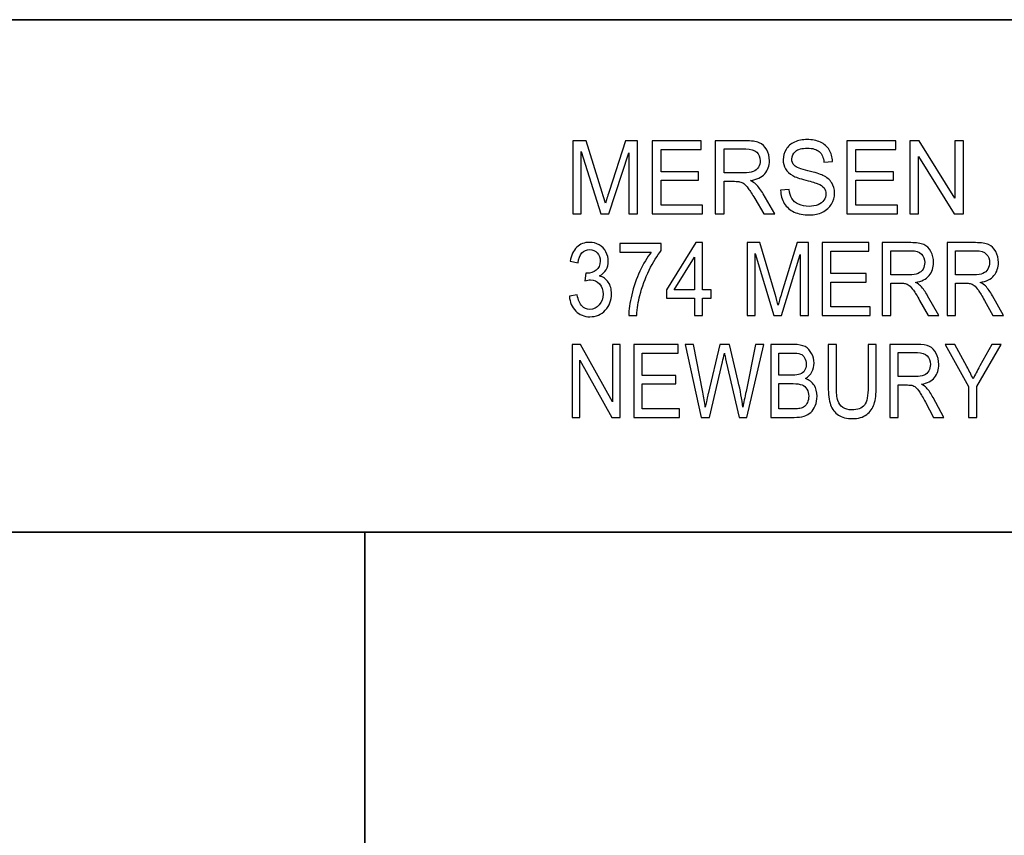
# Model space of a CAD drawing. Units: inches. Extents: x -5.2 to 5.1, y -4.2 to 4.
# Drawn here: x -3.7 to -2.8, y -3.5 to -2.8 of the extents above; entities that cross this region are included whole.
import ezdxf

# ---------------------------------------------------------------- set-up
doc = ezdxf.new("R2010")
doc.units = ezdxf.units.IN
doc.header["$MEASUREMENT"] = 0
doc.layers.add('Layer 1', color=7, linetype='Continuous')

msp = doc.modelspace()

# ---------------------------------------------------------------- linework, layer by layer
at = {"layer": 'Layer 1', "lineweight": 35}
for points in [[(5.07917, -2.79722), (5.07917, -2.79722), (-5.12083, -2.79722), (-5.12083, -2.79722)], [(-1.62083, -3.21667), (-1.62083, -3.21667), (-5.12083, -3.21667), (-5.12083, -3.21667)], [(-3.37083, -3.87083), (-3.37083, -3.87083), (-3.37083, -3.21667), (-3.37083, -3.21667)]]:
    msp.add_open_spline(points, degree=3, dxfattribs=at)
at = {"layer": 'Layer 1'}
for points, knots in [([(-3.20062, -2.956), (-3.20062, -2.956), (-3.20062, -2.89633), (-3.20062, -2.89633), (-3.20062, -2.89633), (-3.20062, -2.89633), (-3.1896, -2.89633), (-3.1896, -2.89633), (-3.1896, -2.89633), (-3.1896, -2.89633), (-3.17646, -2.93857), (-3.17646, -2.93857), (-3.17646, -2.93857), (-3.17525, -2.9425), (-3.17437, -2.94544), (-3.17381, -2.9474), (-3.17381, -2.9474), (-3.17318, -2.94524), (-3.17219, -2.94204), (-3.17084, -2.93783), (-3.17084, -2.93783), (-3.17084, -2.93783), (-3.15747, -2.89633), (-3.15747, -2.89633), (-3.15747, -2.89633), (-3.15747, -2.89633), (-3.14763, -2.89633), (-3.14763, -2.89633), (-3.14763, -2.89633), (-3.14763, -2.89633), (-3.14763, -2.956), (-3.14763, -2.956), (-3.14763, -2.956), (-3.14763, -2.956), (-3.15469, -2.956), (-3.15469, -2.956), (-3.15469, -2.956), (-3.15469, -2.956), (-3.15469, -2.90608), (-3.15469, -2.90608), (-3.15469, -2.90608), (-3.15469, -2.90608), (-3.17091, -2.956), (-3.17091, -2.956), (-3.17091, -2.956), (-3.17091, -2.956), (-3.17753, -2.956), (-3.17753, -2.956), (-3.17753, -2.956), (-3.17753, -2.956), (-3.19356, -2.90517), (-3.19356, -2.90517), (-3.19356, -2.90517), (-3.19356, -2.90517), (-3.19356, -2.956), (-3.19356, -2.956), (-3.19356, -2.956), (-3.19356, -2.956), (-3.20062, -2.956), (-3.20062, -2.956)], [0, 0, 0, 0, 0.0625, 0.0625, 0.0625, 0.0625, 0.125, 0.125, 0.125, 0.125, 0.1875, 0.1875, 0.1875, 0.1875, 0.25, 0.25, 0.25, 0.25, 0.3125, 0.3125, 0.3125, 0.3125, 0.375, 0.375, 0.375, 0.375, 0.4375, 0.4375, 0.4375, 0.4375, 0.5, 0.5, 0.5, 0.5, 0.5625, 0.5625, 0.5625, 0.5625, 0.625, 0.625, 0.625, 0.625, 0.6875, 0.6875, 0.6875, 0.6875, 0.75, 0.75, 0.75, 0.75, 0.8125, 0.8125, 0.8125, 0.8125, 0.875, 0.875, 0.875, 0.875, 1, 1, 1, 1]), ([(-3.13568, -2.956), (-3.13568, -2.956), (-3.13568, -2.89633), (-3.13568, -2.89633), (-3.13568, -2.89633), (-3.13568, -2.89633), (-3.09557, -2.89633), (-3.09557, -2.89633), (-3.09557, -2.89633), (-3.09557, -2.89633), (-3.09557, -2.90333), (-3.09557, -2.90333), (-3.09557, -2.90333), (-3.09557, -2.90333), (-3.12831, -2.90333), (-3.12831, -2.90333), (-3.12831, -2.90333), (-3.12831, -2.90333), (-3.12831, -2.92167), (-3.12831, -2.92167), (-3.12831, -2.92167), (-3.12831, -2.92167), (-3.09767, -2.92167), (-3.09767, -2.92167), (-3.09767, -2.92167), (-3.09767, -2.92167), (-3.09767, -2.92867), (-3.09767, -2.92867), (-3.09767, -2.92867), (-3.09767, -2.92867), (-3.12831, -2.92867), (-3.12831, -2.92867), (-3.12831, -2.92867), (-3.12831, -2.92867), (-3.12831, -2.949), (-3.12831, -2.949), (-3.12831, -2.949), (-3.12831, -2.949), (-3.09425, -2.949), (-3.09425, -2.949), (-3.09425, -2.949), (-3.09425, -2.949), (-3.09425, -2.956), (-3.09425, -2.956), (-3.09425, -2.956), (-3.09425, -2.956), (-3.13568, -2.956), (-3.13568, -2.956)], [0, 0, 0, 0, 0.076923, 0.076923, 0.076923, 0.076923, 0.153846, 0.153846, 0.153846, 0.153846, 0.230769, 0.230769, 0.230769, 0.230769, 0.307692, 0.307692, 0.307692, 0.307692, 0.384615, 0.384615, 0.384615, 0.384615, 0.461538, 0.461538, 0.461538, 0.461538, 0.538462, 0.538462, 0.538462, 0.538462, 0.615385, 0.615385, 0.615385, 0.615385, 0.692308, 0.692308, 0.692308, 0.692308, 0.769231, 0.769231, 0.769231, 0.769231, 0.846154, 0.846154, 0.846154, 0.846154, 1, 1, 1, 1]), ([(-3.08393, -2.956), (-3.08393, -2.956), (-3.08393, -2.89633), (-3.08393, -2.89633), (-3.08393, -2.89633), (-3.08393, -2.89633), (-3.05931, -2.89633), (-3.05931, -2.89633), (-3.05931, -2.89633), (-3.05436, -2.89633), (-3.05059, -2.89687), (-3.04802, -2.89794), (-3.04802, -2.89794), (-3.04545, -2.89901), (-3.04339, -2.9009), (-3.04185, -2.90361), (-3.04185, -2.90361), (-3.04031, -2.90632), (-3.03955, -2.90932), (-3.03955, -2.9126), (-3.03955, -2.9126), (-3.03955, -2.91683), (-3.04083, -2.9204), (-3.04338, -2.9233), (-3.04338, -2.9233), (-3.04593, -2.92621), (-3.04986, -2.92804), (-3.05519, -2.92883), (-3.05519, -2.92883), (-3.05324, -2.92983), (-3.05176, -2.93083), (-3.05075, -2.93181), (-3.05075, -2.93181), (-3.04861, -2.93392), (-3.04657, -2.93657), (-3.04467, -2.93975), (-3.04467, -2.93975), (-3.04467, -2.93975), (-3.03507, -2.956), (-3.03507, -2.956), (-3.03507, -2.956), (-3.03507, -2.956), (-3.04425, -2.956), (-3.04425, -2.956), (-3.04425, -2.956), (-3.04425, -2.956), (-3.05159, -2.94358), (-3.05159, -2.94358), (-3.05159, -2.94358), (-3.05372, -2.93998), (-3.0555, -2.93725), (-3.05688, -2.93535), (-3.05688, -2.93535), (-3.05828, -2.93344), (-3.05952, -2.93213), (-3.06062, -2.93136), (-3.06062, -2.93136), (-3.0617, -2.93061), (-3.06283, -2.93008), (-3.06397, -2.92978), (-3.06397, -2.92978), (-3.0648, -2.9296), (-3.06615, -2.9295), (-3.06806, -2.9295), (-3.06806, -2.9295), (-3.06806, -2.9295), (-3.07656, -2.9295), (-3.07656, -2.9295), (-3.07656, -2.9295), (-3.07656, -2.9295), (-3.07656, -2.956), (-3.07656, -2.956), (-3.07656, -2.956), (-3.07656, -2.956), (-3.08393, -2.956), (-3.08393, -2.956)], [0, 0, 0, 0, 0.05, 0.05, 0.05, 0.05, 0.1, 0.1, 0.1, 0.1, 0.15, 0.15, 0.15, 0.15, 0.2, 0.2, 0.2, 0.2, 0.25, 0.25, 0.25, 0.25, 0.3, 0.3, 0.3, 0.3, 0.35, 0.35, 0.35, 0.35, 0.4, 0.4, 0.4, 0.4, 0.45, 0.45, 0.45, 0.45, 0.5, 0.5, 0.5, 0.5, 0.55, 0.55, 0.55, 0.55, 0.6, 0.6, 0.6, 0.6, 0.65, 0.65, 0.65, 0.65, 0.7, 0.7, 0.7, 0.7, 0.75, 0.75, 0.75, 0.75, 0.8, 0.8, 0.8, 0.8, 0.85, 0.85, 0.85, 0.85, 0.9, 0.9, 0.9, 0.9, 1, 1, 1, 1]), ([(-3.03046, -2.93683), (-3.03046, -2.93683), (-3.02356, -2.93617), (-3.02356, -2.93617), (-3.02356, -2.93617), (-3.02323, -2.93917), (-3.02247, -2.94163), (-3.02127, -2.94356), (-3.02127, -2.94356), (-3.02007, -2.94547), (-3.0182, -2.94703), (-3.01568, -2.94822), (-3.01568, -2.94822), (-3.01316, -2.9494), (-3.01031, -2.95), (-3.00716, -2.95), (-3.00716, -2.95), (-3.00435, -2.95), (-3.00189, -2.94956), (-2.99974, -2.94865), (-2.99974, -2.94865), (-2.99759, -2.94775), (-2.996, -2.94651), (-2.99495, -2.94494), (-2.99495, -2.94494), (-2.99391, -2.94337), (-2.99337, -2.94167), (-2.99337, -2.93983), (-2.99337, -2.93983), (-2.99337, -2.93797), (-2.99388, -2.93635), (-2.99489, -2.93494), (-2.99489, -2.93494), (-2.9959, -2.93356), (-2.99757, -2.93239), (-2.99989, -2.93143), (-2.99989, -2.93143), (-3.00138, -2.93082), (-3.00468, -2.92985), (-3.00978, -2.92853), (-3.00978, -2.92853), (-3.01489, -2.92721), (-3.01846, -2.92597), (-3.02051, -2.9248), (-3.02051, -2.9248), (-3.02316, -2.9233), (-3.02512, -2.92144), (-3.02641, -2.91924), (-3.02641, -2.91924), (-3.02772, -2.91703), (-3.02837, -2.91454), (-3.02837, -2.9118), (-3.02837, -2.9118), (-3.02837, -2.90878), (-3.02757, -2.90596), (-3.02598, -2.90335), (-3.02598, -2.90335), (-3.02439, -2.90072), (-3.02207, -2.89874), (-3.01901, -2.89737), (-3.01901, -2.89737), (-3.01595, -2.89601), (-3.01255, -2.89533), (-3.00882, -2.89533), (-3.00882, -2.89533), (-3.0047, -2.89533), (-3.00107, -2.89604), (-2.99793, -2.89747), (-2.99793, -2.89747), (-2.99479, -2.89889), (-2.99237, -2.90098), (-2.99067, -2.90376), (-2.99067, -2.90376), (-2.98898, -2.90653), (-2.98807, -2.90967), (-2.98794, -2.91317), (-2.98794, -2.91317), (-2.98794, -2.91317), (-2.995, -2.91375), (-2.995, -2.91375), (-2.995, -2.91375), (-2.99538, -2.90998), (-2.99666, -2.90714), (-2.99885, -2.90522), (-2.99885, -2.90522), (-3.00103, -2.90329), (-3.00426, -2.90233), (-3.00853, -2.90233), (-3.00853, -2.90233), (-3.01298, -2.90233), (-3.01622, -2.90321), (-3.01826, -2.90496), (-3.01826, -2.90496), (-3.02029, -2.90671), (-3.02131, -2.90882), (-3.02131, -2.91129), (-3.02131, -2.91129), (-3.02131, -2.91343), (-3.02058, -2.91519), (-3.01915, -2.91658), (-3.01915, -2.91658), (-3.01772, -2.91796), (-3.01404, -2.91939), (-3.00807, -2.92083), (-3.00807, -2.92083), (-3.00209, -2.92229), (-2.99799, -2.92356), (-2.99577, -2.92464), (-2.99577, -2.92464), (-2.99255, -2.92624), (-2.99016, -2.92825), (-2.98862, -2.93071), (-2.98862, -2.93071), (-2.98708, -2.93315), (-2.98631, -2.93597), (-2.98631, -2.93917), (-2.98631, -2.93917), (-2.98631, -2.94235), (-2.98716, -2.94532), (-2.98885, -2.94813), (-2.98885, -2.94813), (-2.99054, -2.95093), (-2.99296, -2.95311), (-2.99613, -2.95467), (-2.99613, -2.95467), (-2.9993, -2.95622), (-3.00285, -2.957), (-3.00682, -2.957), (-3.00682, -2.957), (-3.01184, -2.957), (-3.01605, -2.95621), (-3.01943, -2.95464), (-3.01943, -2.95464), (-3.02283, -2.95307), (-3.02548, -2.95071), (-3.02741, -2.94754), (-3.02741, -2.94754), (-3.02935, -2.94439), (-3.03036, -2.94082), (-3.03046, -2.93683)], [0, 0, 0, 0, 0.027778, 0.027778, 0.027778, 0.027778, 0.055556, 0.055556, 0.055556, 0.055556, 0.083333, 0.083333, 0.083333, 0.083333, 0.111111, 0.111111, 0.111111, 0.111111, 0.138889, 0.138889, 0.138889, 0.138889, 0.166667, 0.166667, 0.166667, 0.166667, 0.194444, 0.194444, 0.194444, 0.194444, 0.222222, 0.222222, 0.222222, 0.222222, 0.25, 0.25, 0.25, 0.25, 0.277778, 0.277778, 0.277778, 0.277778, 0.305556, 0.305556, 0.305556, 0.305556, 0.333333, 0.333333, 0.333333, 0.333333, 0.361111, 0.361111, 0.361111, 0.361111, 0.388889, 0.388889, 0.388889, 0.388889, 0.416667, 0.416667, 0.416667, 0.416667, 0.444444, 0.444444, 0.444444, 0.444444, 0.472222, 0.472222, 0.472222, 0.472222, 0.5, 0.5, 0.5, 0.5, 0.527778, 0.527778, 0.527778, 0.527778, 0.555556, 0.555556, 0.555556, 0.555556, 0.583333, 0.583333, 0.583333, 0.583333, 0.611111, 0.611111, 0.611111, 0.611111, 0.638889, 0.638889, 0.638889, 0.638889, 0.666667, 0.666667, 0.666667, 0.666667, 0.694444, 0.694444, 0.694444, 0.694444, 0.722222, 0.722222, 0.722222, 0.722222, 0.75, 0.75, 0.75, 0.75, 0.777778, 0.777778, 0.777778, 0.777778, 0.805556, 0.805556, 0.805556, 0.805556, 0.833333, 0.833333, 0.833333, 0.833333, 0.861111, 0.861111, 0.861111, 0.861111, 0.888889, 0.888889, 0.888889, 0.888889, 0.916667, 0.916667, 0.916667, 0.916667, 0.944444, 0.944444, 0.944444, 0.944444, 1, 1, 1, 1]), ([(-2.97615, -2.956), (-2.97615, -2.956), (-2.97615, -2.89633), (-2.97615, -2.89633), (-2.97615, -2.89633), (-2.97615, -2.89633), (-2.93604, -2.89633), (-2.93604, -2.89633), (-2.93604, -2.89633), (-2.93604, -2.89633), (-2.93604, -2.90333), (-2.93604, -2.90333), (-2.93604, -2.90333), (-2.93604, -2.90333), (-2.96878, -2.90333), (-2.96878, -2.90333), (-2.96878, -2.90333), (-2.96878, -2.90333), (-2.96878, -2.92167), (-2.96878, -2.92167), (-2.96878, -2.92167), (-2.96878, -2.92167), (-2.93814, -2.92167), (-2.93814, -2.92167), (-2.93814, -2.92167), (-2.93814, -2.92167), (-2.93814, -2.92867), (-2.93814, -2.92867), (-2.93814, -2.92867), (-2.93814, -2.92867), (-2.96878, -2.92867), (-2.96878, -2.92867), (-2.96878, -2.92867), (-2.96878, -2.92867), (-2.96878, -2.949), (-2.96878, -2.949), (-2.96878, -2.949), (-2.96878, -2.949), (-2.93472, -2.949), (-2.93472, -2.949), (-2.93472, -2.949), (-2.93472, -2.949), (-2.93472, -2.956), (-2.93472, -2.956), (-2.93472, -2.956), (-2.93472, -2.956), (-2.97615, -2.956), (-2.97615, -2.956)], [0, 0, 0, 0, 0.076923, 0.076923, 0.076923, 0.076923, 0.153846, 0.153846, 0.153846, 0.153846, 0.230769, 0.230769, 0.230769, 0.230769, 0.307692, 0.307692, 0.307692, 0.307692, 0.384615, 0.384615, 0.384615, 0.384615, 0.461538, 0.461538, 0.461538, 0.461538, 0.538462, 0.538462, 0.538462, 0.538462, 0.615385, 0.615385, 0.615385, 0.615385, 0.692308, 0.692308, 0.692308, 0.692308, 0.769231, 0.769231, 0.769231, 0.769231, 0.846154, 0.846154, 0.846154, 0.846154, 1, 1, 1, 1]), ([(-2.92464, -2.956), (-2.92464, -2.956), (-2.92464, -2.89633), (-2.92464, -2.89633), (-2.92464, -2.89633), (-2.92464, -2.89633), (-2.91709, -2.89633), (-2.91709, -2.89633), (-2.91709, -2.89633), (-2.91709, -2.89633), (-2.88794, -2.94317), (-2.88794, -2.94317), (-2.88794, -2.94317), (-2.88794, -2.94317), (-2.88794, -2.89633), (-2.88794, -2.89633), (-2.88794, -2.89633), (-2.88794, -2.89633), (-2.88088, -2.89633), (-2.88088, -2.89633), (-2.88088, -2.89633), (-2.88088, -2.89633), (-2.88088, -2.956), (-2.88088, -2.956), (-2.88088, -2.956), (-2.88088, -2.956), (-2.88843, -2.956), (-2.88843, -2.956), (-2.88843, -2.956), (-2.88843, -2.956), (-2.91758, -2.90917), (-2.91758, -2.90917), (-2.91758, -2.90917), (-2.91758, -2.90917), (-2.91758, -2.956), (-2.91758, -2.956), (-2.91758, -2.956), (-2.91758, -2.956), (-2.92464, -2.956), (-2.92464, -2.956)], [0, 0, 0, 0, 0.090909, 0.090909, 0.090909, 0.090909, 0.181818, 0.181818, 0.181818, 0.181818, 0.272727, 0.272727, 0.272727, 0.272727, 0.363636, 0.363636, 0.363636, 0.363636, 0.454545, 0.454545, 0.454545, 0.454545, 0.545455, 0.545455, 0.545455, 0.545455, 0.636364, 0.636364, 0.636364, 0.636364, 0.727273, 0.727273, 0.727273, 0.727273, 0.818182, 0.818182, 0.818182, 0.818182, 1, 1, 1, 1]), ([(-3.07656, -2.92267), (-3.07656, -2.92267), (-3.06079, -2.92267), (-3.06079, -2.92267), (-3.06079, -2.92267), (-3.05743, -2.92267), (-3.05481, -2.92229), (-3.05293, -2.92154), (-3.05293, -2.92154), (-3.05104, -2.9208), (-3.0496, -2.91961), (-3.04863, -2.91796), (-3.04863, -2.91796), (-3.04765, -2.91632), (-3.04716, -2.91454), (-3.04716, -2.91261), (-3.04716, -2.91261), (-3.04716, -2.90979), (-3.0481, -2.90746), (-3.05, -2.90564), (-3.05, -2.90564), (-3.0519, -2.90382), (-3.0549, -2.90292), (-3.059, -2.90292), (-3.059, -2.90292), (-3.059, -2.90292), (-3.07656, -2.90292), (-3.07656, -2.90292), (-3.07656, -2.90292), (-3.07656, -2.90292), (-3.07656, -2.92267), (-3.07656, -2.92267)], [0, 0, 0, 0, 0.111111, 0.111111, 0.111111, 0.111111, 0.222222, 0.222222, 0.222222, 0.222222, 0.333333, 0.333333, 0.333333, 0.333333, 0.444444, 0.444444, 0.444444, 0.444444, 0.555556, 0.555556, 0.555556, 0.555556, 0.666667, 0.666667, 0.666667, 0.666667, 0.777778, 0.777778, 0.777778, 0.777778, 1, 1, 1, 1]), ([(-3.20335, -3.0235), (-3.20335, -3.0235), (-3.19688, -3.0225), (-3.19688, -3.0225), (-3.19688, -3.0225), (-3.19614, -3.02667), (-3.19489, -3.02967), (-3.19311, -3.0315), (-3.19311, -3.0315), (-3.19133, -3.03333), (-3.18915, -3.03425), (-3.18657, -3.03425), (-3.18657, -3.03425), (-3.18351, -3.03425), (-3.18093, -3.03306), (-3.17884, -3.03067), (-3.17884, -3.03067), (-3.17676, -3.02828), (-3.17572, -3.02532), (-3.17572, -3.02179), (-3.17572, -3.02179), (-3.17572, -3.01843), (-3.17669, -3.01565), (-3.17863, -3.01346), (-3.17863, -3.01346), (-3.18057, -3.01128), (-3.18303, -3.01018), (-3.18603, -3.01018), (-3.18603, -3.01018), (-3.18725, -3.01018), (-3.18878, -3.01046), (-3.1906, -3.011), (-3.1906, -3.011), (-3.1906, -3.011), (-3.18987, -3.00458), (-3.18987, -3.00458), (-3.18987, -3.00458), (-3.18945, -3.00464), (-3.18909, -3.00467), (-3.18884, -3.00467), (-3.18884, -3.00467), (-3.18607, -3.00467), (-3.18359, -3.00385), (-3.18137, -3.00222), (-3.18137, -3.00222), (-3.17917, -3.0006), (-3.17807, -2.9981), (-3.17807, -2.99472), (-3.17807, -2.99472), (-3.17807, -2.99204), (-3.17887, -2.98982), (-3.18048, -2.98806), (-3.18048, -2.98806), (-3.18209, -2.98629), (-3.18416, -2.98542), (-3.18669, -2.98542), (-3.18669, -2.98542), (-3.18922, -2.98542), (-3.19131, -2.98632), (-3.19299, -2.98813), (-3.19299, -2.98813), (-3.19467, -2.98993), (-3.19574, -2.99264), (-3.19622, -2.99625), (-3.19622, -2.99625), (-3.19622, -2.99625), (-3.20269, -2.99492), (-3.20269, -2.99492), (-3.20269, -2.99492), (-3.20189, -2.99), (-3.20011, -2.98618), (-3.1973, -2.98347), (-3.1973, -2.98347), (-3.19451, -2.98076), (-3.19102, -2.97942), (-3.18685, -2.97942), (-3.18685, -2.97942), (-3.18398, -2.97942), (-3.18134, -2.98011), (-3.17893, -2.98152), (-3.17893, -2.98152), (-3.1765, -2.9829), (-3.17465, -2.98481), (-3.17337, -2.98721), (-3.17337, -2.98721), (-3.17209, -2.98963), (-3.17145, -2.99218), (-3.17145, -2.99489), (-3.17145, -2.99489), (-3.17145, -2.99746), (-3.17207, -2.99979), (-3.17328, -3.0019), (-3.17328, -3.0019), (-3.1745, -3.00402), (-3.17631, -3.0057), (-3.1787, -3.00694), (-3.1787, -3.00694), (-3.17559, -3.00775), (-3.17318, -3.00944), (-3.17145, -3.01202), (-3.17145, -3.01202), (-3.16974, -3.01457), (-3.16888, -3.01779), (-3.16888, -3.02164), (-3.16888, -3.02164), (-3.16888, -3.02685), (-3.17056, -3.03128), (-3.1739, -3.03491), (-3.1739, -3.03491), (-3.17726, -3.03853), (-3.1815, -3.04033), (-3.18662, -3.04033), (-3.18662, -3.04033), (-3.19124, -3.04033), (-3.19507, -3.03876), (-3.19812, -3.03564), (-3.19812, -3.03564), (-3.20119, -3.03252), (-3.20293, -3.02847), (-3.20335, -3.0235)], [0, 0, 0, 0, 0.032258, 0.032258, 0.032258, 0.032258, 0.064516, 0.064516, 0.064516, 0.064516, 0.096774, 0.096774, 0.096774, 0.096774, 0.129032, 0.129032, 0.129032, 0.129032, 0.16129, 0.16129, 0.16129, 0.16129, 0.193548, 0.193548, 0.193548, 0.193548, 0.225806, 0.225806, 0.225806, 0.225806, 0.258065, 0.258065, 0.258065, 0.258065, 0.290323, 0.290323, 0.290323, 0.290323, 0.322581, 0.322581, 0.322581, 0.322581, 0.354839, 0.354839, 0.354839, 0.354839, 0.387097, 0.387097, 0.387097, 0.387097, 0.419355, 0.419355, 0.419355, 0.419355, 0.451613, 0.451613, 0.451613, 0.451613, 0.483871, 0.483871, 0.483871, 0.483871, 0.516129, 0.516129, 0.516129, 0.516129, 0.548387, 0.548387, 0.548387, 0.548387, 0.580645, 0.580645, 0.580645, 0.580645, 0.612903, 0.612903, 0.612903, 0.612903, 0.645161, 0.645161, 0.645161, 0.645161, 0.677419, 0.677419, 0.677419, 0.677419, 0.709677, 0.709677, 0.709677, 0.709677, 0.741935, 0.741935, 0.741935, 0.741935, 0.774194, 0.774194, 0.774194, 0.774194, 0.806452, 0.806452, 0.806452, 0.806452, 0.83871, 0.83871, 0.83871, 0.83871, 0.870968, 0.870968, 0.870968, 0.870968, 0.903226, 0.903226, 0.903226, 0.903226, 0.935484, 0.935484, 0.935484, 0.935484, 1, 1, 1, 1]), ([(-3.16211, -2.98742), (-3.16211, -2.98742), (-3.16211, -2.98042), (-3.16211, -2.98042), (-3.16211, -2.98042), (-3.16211, -2.98042), (-3.12807, -2.98042), (-3.12807, -2.98042), (-3.12807, -2.98042), (-3.12807, -2.98042), (-3.12807, -2.98608), (-3.12807, -2.98608), (-3.12807, -2.98608), (-3.13142, -2.99013), (-3.13475, -2.9955), (-3.13804, -3.00221), (-3.13804, -3.00221), (-3.14133, -3.00892), (-3.14387, -3.01582), (-3.14567, -3.02292), (-3.14567, -3.02292), (-3.14695, -3.02791), (-3.14779, -3.03339), (-3.14814, -3.03933), (-3.14814, -3.03933), (-3.14814, -3.03933), (-3.15476, -3.03933), (-3.15476, -3.03933), (-3.15476, -3.03933), (-3.15468, -3.03464), (-3.15387, -3.02896), (-3.15232, -3.02231), (-3.15232, -3.02231), (-3.15076, -3.01564), (-3.14855, -3.00922), (-3.14565, -3.00304), (-3.14565, -3.00304), (-3.14274, -2.99686), (-3.13965, -2.99165), (-3.13638, -2.98742), (-3.13638, -2.98742), (-3.13638, -2.98742), (-3.16211, -2.98742), (-3.16211, -2.98742)], [0, 0, 0, 0, 0.083333, 0.083333, 0.083333, 0.083333, 0.166667, 0.166667, 0.166667, 0.166667, 0.25, 0.25, 0.25, 0.25, 0.333333, 0.333333, 0.333333, 0.333333, 0.416667, 0.416667, 0.416667, 0.416667, 0.5, 0.5, 0.5, 0.5, 0.583333, 0.583333, 0.583333, 0.583333, 0.666667, 0.666667, 0.666667, 0.666667, 0.75, 0.75, 0.75, 0.75, 0.833333, 0.833333, 0.833333, 0.833333, 1, 1, 1, 1]), ([(-3.10094, -3.03933), (-3.10094, -3.03933), (-3.10094, -3.02508), (-3.10094, -3.02508), (-3.10094, -3.02508), (-3.10094, -3.02508), (-3.1238, -3.02508), (-3.1238, -3.02508), (-3.1238, -3.02508), (-3.1238, -3.02508), (-3.1238, -3.01833), (-3.1238, -3.01833), (-3.1238, -3.01833), (-3.1238, -3.01833), (-3.09977, -2.97967), (-3.09977, -2.97967), (-3.09977, -2.97967), (-3.09977, -2.97967), (-3.09447, -2.97967), (-3.09447, -2.97967), (-3.09447, -2.97967), (-3.09447, -2.97967), (-3.09447, -3.01833), (-3.09447, -3.01833), (-3.09447, -3.01833), (-3.09447, -3.01833), (-3.08735, -3.01833), (-3.08735, -3.01833), (-3.08735, -3.01833), (-3.08735, -3.01833), (-3.08735, -3.02508), (-3.08735, -3.02508), (-3.08735, -3.02508), (-3.08735, -3.02508), (-3.09447, -3.02508), (-3.09447, -3.02508), (-3.09447, -3.02508), (-3.09447, -3.02508), (-3.09447, -3.03933), (-3.09447, -3.03933), (-3.09447, -3.03933), (-3.09447, -3.03933), (-3.10094, -3.03933), (-3.10094, -3.03933)], [0, 0, 0, 0, 0.083333, 0.083333, 0.083333, 0.083333, 0.166667, 0.166667, 0.166667, 0.166667, 0.25, 0.25, 0.25, 0.25, 0.333333, 0.333333, 0.333333, 0.333333, 0.416667, 0.416667, 0.416667, 0.416667, 0.5, 0.5, 0.5, 0.5, 0.583333, 0.583333, 0.583333, 0.583333, 0.666667, 0.666667, 0.666667, 0.666667, 0.75, 0.75, 0.75, 0.75, 0.833333, 0.833333, 0.833333, 0.833333, 1, 1, 1, 1]), ([(-3.05787, -3.03933), (-3.05787, -3.03933), (-3.05787, -2.97967), (-3.05787, -2.97967), (-3.05787, -2.97967), (-3.05787, -2.97967), (-3.04744, -2.97967), (-3.04744, -2.97967), (-3.04744, -2.97967), (-3.04744, -2.97967), (-3.03499, -3.02191), (-3.03499, -3.02191), (-3.03499, -3.02191), (-3.03384, -3.02583), (-3.033, -3.02878), (-3.03248, -3.03074), (-3.03248, -3.03074), (-3.03188, -3.02857), (-3.03094, -3.02538), (-3.02966, -3.02117), (-3.02966, -3.02117), (-3.02966, -3.02117), (-3.01699, -2.97967), (-3.01699, -2.97967), (-3.01699, -2.97967), (-3.01699, -2.97967), (-3.00767, -2.97967), (-3.00767, -2.97967), (-3.00767, -2.97967), (-3.00767, -2.97967), (-3.00767, -3.03933), (-3.00767, -3.03933), (-3.00767, -3.03933), (-3.00767, -3.03933), (-3.01436, -3.03933), (-3.01436, -3.03933), (-3.01436, -3.03933), (-3.01436, -3.03933), (-3.01436, -2.98942), (-3.01436, -2.98942), (-3.01436, -2.98942), (-3.01436, -2.98942), (-3.02972, -3.03933), (-3.02972, -3.03933), (-3.02972, -3.03933), (-3.02972, -3.03933), (-3.036, -3.03933), (-3.036, -3.03933), (-3.036, -3.03933), (-3.036, -3.03933), (-3.05119, -2.9885), (-3.05119, -2.9885), (-3.05119, -2.9885), (-3.05119, -2.9885), (-3.05119, -3.03933), (-3.05119, -3.03933), (-3.05119, -3.03933), (-3.05119, -3.03933), (-3.05787, -3.03933), (-3.05787, -3.03933)], [0, 0, 0, 0, 0.0625, 0.0625, 0.0625, 0.0625, 0.125, 0.125, 0.125, 0.125, 0.1875, 0.1875, 0.1875, 0.1875, 0.25, 0.25, 0.25, 0.25, 0.3125, 0.3125, 0.3125, 0.3125, 0.375, 0.375, 0.375, 0.375, 0.4375, 0.4375, 0.4375, 0.4375, 0.5, 0.5, 0.5, 0.5, 0.5625, 0.5625, 0.5625, 0.5625, 0.625, 0.625, 0.625, 0.625, 0.6875, 0.6875, 0.6875, 0.6875, 0.75, 0.75, 0.75, 0.75, 0.8125, 0.8125, 0.8125, 0.8125, 0.875, 0.875, 0.875, 0.875, 1, 1, 1, 1]), ([(-2.99635, -3.03933), (-2.99635, -3.03933), (-2.99635, -2.97967), (-2.99635, -2.97967), (-2.99635, -2.97967), (-2.99635, -2.97967), (-2.95835, -2.97967), (-2.95835, -2.97967), (-2.95835, -2.97967), (-2.95835, -2.97967), (-2.95835, -2.98667), (-2.95835, -2.98667), (-2.95835, -2.98667), (-2.95835, -2.98667), (-2.98937, -2.98667), (-2.98937, -2.98667), (-2.98937, -2.98667), (-2.98937, -2.98667), (-2.98937, -3.005), (-2.98937, -3.005), (-2.98937, -3.005), (-2.98937, -3.005), (-2.96034, -3.005), (-2.96034, -3.005), (-2.96034, -3.005), (-2.96034, -3.005), (-2.96034, -3.012), (-2.96034, -3.012), (-2.96034, -3.012), (-2.96034, -3.012), (-2.98937, -3.012), (-2.98937, -3.012), (-2.98937, -3.012), (-2.98937, -3.012), (-2.98937, -3.03233), (-2.98937, -3.03233), (-2.98937, -3.03233), (-2.98937, -3.03233), (-2.95711, -3.03233), (-2.95711, -3.03233), (-2.95711, -3.03233), (-2.95711, -3.03233), (-2.95711, -3.03933), (-2.95711, -3.03933), (-2.95711, -3.03933), (-2.95711, -3.03933), (-2.99635, -3.03933), (-2.99635, -3.03933)], [0, 0, 0, 0, 0.076923, 0.076923, 0.076923, 0.076923, 0.153846, 0.153846, 0.153846, 0.153846, 0.230769, 0.230769, 0.230769, 0.230769, 0.307692, 0.307692, 0.307692, 0.307692, 0.384615, 0.384615, 0.384615, 0.384615, 0.461538, 0.461538, 0.461538, 0.461538, 0.538462, 0.538462, 0.538462, 0.538462, 0.615385, 0.615385, 0.615385, 0.615385, 0.692308, 0.692308, 0.692308, 0.692308, 0.769231, 0.769231, 0.769231, 0.769231, 0.846154, 0.846154, 0.846154, 0.846154, 1, 1, 1, 1]), ([(-2.94733, -3.03933), (-2.94733, -3.03933), (-2.94733, -2.97967), (-2.94733, -2.97967), (-2.94733, -2.97967), (-2.94733, -2.97967), (-2.92401, -2.97967), (-2.92401, -2.97967), (-2.92401, -2.97967), (-2.91931, -2.97967), (-2.91575, -2.98021), (-2.91331, -2.98128), (-2.91331, -2.98128), (-2.91087, -2.98235), (-2.90893, -2.98424), (-2.90747, -2.98694), (-2.90747, -2.98694), (-2.90601, -2.98965), (-2.90529, -2.99265), (-2.90529, -2.99593), (-2.90529, -2.99593), (-2.90529, -3.00017), (-2.9065, -3.00374), (-2.90891, -3.00664), (-2.90891, -3.00664), (-2.91133, -3.00954), (-2.91505, -3.01137), (-2.92009, -3.01217), (-2.92009, -3.01217), (-2.91825, -3.01317), (-2.91685, -3.01417), (-2.91589, -3.01514), (-2.91589, -3.01514), (-2.91386, -3.01725), (-2.91194, -3.01991), (-2.91014, -3.02308), (-2.91014, -3.02308), (-2.91014, -3.02308), (-2.90104, -3.03933), (-2.90104, -3.03933), (-2.90104, -3.03933), (-2.90104, -3.03933), (-2.90974, -3.03933), (-2.90974, -3.03933), (-2.90974, -3.03933), (-2.90974, -3.03933), (-2.91669, -3.02692), (-2.91669, -3.02692), (-2.91669, -3.02692), (-2.91871, -3.02332), (-2.92039, -3.02058), (-2.9217, -3.01868), (-2.9217, -3.01868), (-2.92303, -3.01678), (-2.9242, -3.01546), (-2.92524, -3.0147), (-2.92524, -3.0147), (-2.92627, -3.01394), (-2.92733, -3.01342), (-2.92842, -3.01311), (-2.92842, -3.01311), (-2.9292, -3.01293), (-2.93048, -3.01283), (-2.93229, -3.01283), (-2.93229, -3.01283), (-2.93229, -3.01283), (-2.94035, -3.01283), (-2.94035, -3.01283), (-2.94035, -3.01283), (-2.94035, -3.01283), (-2.94035, -3.03933), (-2.94035, -3.03933), (-2.94035, -3.03933), (-2.94035, -3.03933), (-2.94733, -3.03933), (-2.94733, -3.03933)], [0, 0, 0, 0, 0.05, 0.05, 0.05, 0.05, 0.1, 0.1, 0.1, 0.1, 0.15, 0.15, 0.15, 0.15, 0.2, 0.2, 0.2, 0.2, 0.25, 0.25, 0.25, 0.25, 0.3, 0.3, 0.3, 0.3, 0.35, 0.35, 0.35, 0.35, 0.4, 0.4, 0.4, 0.4, 0.45, 0.45, 0.45, 0.45, 0.5, 0.5, 0.5, 0.5, 0.55, 0.55, 0.55, 0.55, 0.6, 0.6, 0.6, 0.6, 0.65, 0.65, 0.65, 0.65, 0.7, 0.7, 0.7, 0.7, 0.75, 0.75, 0.75, 0.75, 0.8, 0.8, 0.8, 0.8, 0.85, 0.85, 0.85, 0.85, 0.9, 0.9, 0.9, 0.9, 1, 1, 1, 1]), ([(-2.89425, -3.03933), (-2.89425, -3.03933), (-2.89425, -2.97967), (-2.89425, -2.97967), (-2.89425, -2.97967), (-2.89425, -2.97967), (-2.87093, -2.97967), (-2.87093, -2.97967), (-2.87093, -2.97967), (-2.86624, -2.97967), (-2.86267, -2.98021), (-2.86023, -2.98128), (-2.86023, -2.98128), (-2.8578, -2.98235), (-2.85585, -2.98424), (-2.85439, -2.98694), (-2.85439, -2.98694), (-2.85293, -2.98965), (-2.85221, -2.99265), (-2.85221, -2.99593), (-2.85221, -2.99593), (-2.85221, -3.00017), (-2.85342, -3.00374), (-2.85583, -3.00664), (-2.85583, -3.00664), (-2.85825, -3.00954), (-2.86197, -3.01137), (-2.86702, -3.01217), (-2.86702, -3.01217), (-2.86517, -3.01317), (-2.86377, -3.01417), (-2.86281, -3.01514), (-2.86281, -3.01514), (-2.86078, -3.01725), (-2.85886, -3.01991), (-2.85706, -3.02308), (-2.85706, -3.02308), (-2.85706, -3.02308), (-2.84796, -3.03933), (-2.84796, -3.03933), (-2.84796, -3.03933), (-2.84796, -3.03933), (-2.85665, -3.03933), (-2.85665, -3.03933), (-2.85665, -3.03933), (-2.85665, -3.03933), (-2.86361, -3.02692), (-2.86361, -3.02692), (-2.86361, -3.02692), (-2.86563, -3.02332), (-2.86731, -3.02058), (-2.86863, -3.01868), (-2.86863, -3.01868), (-2.86995, -3.01678), (-2.87112, -3.01546), (-2.87216, -3.0147), (-2.87216, -3.0147), (-2.87319, -3.01394), (-2.87426, -3.01342), (-2.87533, -3.01311), (-2.87533, -3.01311), (-2.87612, -3.01293), (-2.87741, -3.01283), (-2.87921, -3.01283), (-2.87921, -3.01283), (-2.87921, -3.01283), (-2.88727, -3.01283), (-2.88727, -3.01283), (-2.88727, -3.01283), (-2.88727, -3.01283), (-2.88727, -3.03933), (-2.88727, -3.03933), (-2.88727, -3.03933), (-2.88727, -3.03933), (-2.89425, -3.03933), (-2.89425, -3.03933)], [0, 0, 0, 0, 0.05, 0.05, 0.05, 0.05, 0.1, 0.1, 0.1, 0.1, 0.15, 0.15, 0.15, 0.15, 0.2, 0.2, 0.2, 0.2, 0.25, 0.25, 0.25, 0.25, 0.3, 0.3, 0.3, 0.3, 0.35, 0.35, 0.35, 0.35, 0.4, 0.4, 0.4, 0.4, 0.45, 0.45, 0.45, 0.45, 0.5, 0.5, 0.5, 0.5, 0.55, 0.55, 0.55, 0.55, 0.6, 0.6, 0.6, 0.6, 0.65, 0.65, 0.65, 0.65, 0.7, 0.7, 0.7, 0.7, 0.75, 0.75, 0.75, 0.75, 0.8, 0.8, 0.8, 0.8, 0.85, 0.85, 0.85, 0.85, 0.9, 0.9, 0.9, 0.9, 1, 1, 1, 1]), ([(-2.94035, -3.006), (-2.94035, -3.006), (-2.9254, -3.006), (-2.9254, -3.006), (-2.9254, -3.006), (-2.92222, -3.006), (-2.91974, -3.00563), (-2.91795, -3.00487), (-2.91795, -3.00487), (-2.91617, -3.00414), (-2.9148, -3.00294), (-2.91389, -3.00129), (-2.91389, -3.00129), (-2.91296, -2.99965), (-2.91249, -2.99787), (-2.91249, -2.99594), (-2.91249, -2.99594), (-2.91249, -2.99313), (-2.91339, -2.99079), (-2.91519, -2.98897), (-2.91519, -2.98897), (-2.91698, -2.98715), (-2.91983, -2.98625), (-2.92371, -2.98625), (-2.92371, -2.98625), (-2.92371, -2.98625), (-2.94035, -2.98625), (-2.94035, -2.98625), (-2.94035, -2.98625), (-2.94035, -2.98625), (-2.94035, -3.006), (-2.94035, -3.006)], [0, 0, 0, 0, 0.111111, 0.111111, 0.111111, 0.111111, 0.222222, 0.222222, 0.222222, 0.222222, 0.333333, 0.333333, 0.333333, 0.333333, 0.444444, 0.444444, 0.444444, 0.444444, 0.555556, 0.555556, 0.555556, 0.555556, 0.666667, 0.666667, 0.666667, 0.666667, 0.777778, 0.777778, 0.777778, 0.777778, 1, 1, 1, 1]), ([(-2.88727, -3.006), (-2.88727, -3.006), (-2.87232, -3.006), (-2.87232, -3.006), (-2.87232, -3.006), (-2.86914, -3.006), (-2.86666, -3.00563), (-2.86487, -3.00487), (-2.86487, -3.00487), (-2.86309, -3.00414), (-2.86172, -3.00294), (-2.86081, -3.00129), (-2.86081, -3.00129), (-2.85988, -2.99965), (-2.85941, -2.99787), (-2.85941, -2.99594), (-2.85941, -2.99594), (-2.85941, -2.99313), (-2.8603, -2.99079), (-2.86211, -2.98897), (-2.86211, -2.98897), (-2.86391, -2.98715), (-2.86675, -2.98625), (-2.87063, -2.98625), (-2.87063, -2.98625), (-2.87063, -2.98625), (-2.88727, -2.98625), (-2.88727, -2.98625), (-2.88727, -2.98625), (-2.88727, -2.98625), (-2.88727, -3.006), (-2.88727, -3.006)], [0, 0, 0, 0, 0.111111, 0.111111, 0.111111, 0.111111, 0.222222, 0.222222, 0.222222, 0.222222, 0.333333, 0.333333, 0.333333, 0.333333, 0.444444, 0.444444, 0.444444, 0.444444, 0.555556, 0.555556, 0.555556, 0.555556, 0.666667, 0.666667, 0.666667, 0.666667, 0.777778, 0.777778, 0.777778, 0.777778, 1, 1, 1, 1]), ([(-3.10094, -3.01833), (-3.10094, -3.01833), (-3.10094, -2.99149), (-3.10094, -2.99149), (-3.10094, -2.99149), (-3.10094, -2.99149), (-3.11744, -3.01833), (-3.11744, -3.01833), (-3.11744, -3.01833), (-3.11744, -3.01833), (-3.10094, -3.01833), (-3.10094, -3.01833)], [0, 0, 0, 0, 0.25, 0.25, 0.25, 0.25, 0.5, 0.5, 0.5, 0.5, 1, 1, 1, 1]), ([(-3.20113, -3.12267), (-3.20113, -3.12267), (-3.20113, -3.063), (-3.20113, -3.063), (-3.20113, -3.063), (-3.20113, -3.063), (-3.19433, -3.063), (-3.19433, -3.063), (-3.19433, -3.063), (-3.19433, -3.063), (-3.1681, -3.10983), (-3.1681, -3.10983), (-3.1681, -3.10983), (-3.1681, -3.10983), (-3.1681, -3.063), (-3.1681, -3.063), (-3.1681, -3.063), (-3.1681, -3.063), (-3.16174, -3.063), (-3.16174, -3.063), (-3.16174, -3.063), (-3.16174, -3.063), (-3.16174, -3.12267), (-3.16174, -3.12267), (-3.16174, -3.12267), (-3.16174, -3.12267), (-3.16854, -3.12267), (-3.16854, -3.12267), (-3.16854, -3.12267), (-3.16854, -3.12267), (-3.19478, -3.07583), (-3.19478, -3.07583), (-3.19478, -3.07583), (-3.19478, -3.07583), (-3.19478, -3.12267), (-3.19478, -3.12267), (-3.19478, -3.12267), (-3.19478, -3.12267), (-3.20113, -3.12267), (-3.20113, -3.12267)], [0, 0, 0, 0, 0.090909, 0.090909, 0.090909, 0.090909, 0.181818, 0.181818, 0.181818, 0.181818, 0.272727, 0.272727, 0.272727, 0.272727, 0.363636, 0.363636, 0.363636, 0.363636, 0.454545, 0.454545, 0.454545, 0.454545, 0.545455, 0.545455, 0.545455, 0.545455, 0.636364, 0.636364, 0.636364, 0.636364, 0.727273, 0.727273, 0.727273, 0.727273, 0.818182, 0.818182, 0.818182, 0.818182, 1, 1, 1, 1]), ([(-3.15049, -3.12267), (-3.15049, -3.12267), (-3.15049, -3.063), (-3.15049, -3.063), (-3.15049, -3.063), (-3.15049, -3.063), (-3.11439, -3.063), (-3.11439, -3.063), (-3.11439, -3.063), (-3.11439, -3.063), (-3.11439, -3.07), (-3.11439, -3.07), (-3.11439, -3.07), (-3.11439, -3.07), (-3.14386, -3.07), (-3.14386, -3.07), (-3.14386, -3.07), (-3.14386, -3.07), (-3.14386, -3.08833), (-3.14386, -3.08833), (-3.14386, -3.08833), (-3.14386, -3.08833), (-3.11627, -3.08833), (-3.11627, -3.08833), (-3.11627, -3.08833), (-3.11627, -3.08833), (-3.11627, -3.09533), (-3.11627, -3.09533), (-3.11627, -3.09533), (-3.11627, -3.09533), (-3.14386, -3.09533), (-3.14386, -3.09533), (-3.14386, -3.09533), (-3.14386, -3.09533), (-3.14386, -3.11567), (-3.14386, -3.11567), (-3.14386, -3.11567), (-3.14386, -3.11567), (-3.1132, -3.11567), (-3.1132, -3.11567), (-3.1132, -3.11567), (-3.1132, -3.11567), (-3.1132, -3.12267), (-3.1132, -3.12267), (-3.1132, -3.12267), (-3.1132, -3.12267), (-3.15049, -3.12267), (-3.15049, -3.12267)], [0, 0, 0, 0, 0.076923, 0.076923, 0.076923, 0.076923, 0.153846, 0.153846, 0.153846, 0.153846, 0.230769, 0.230769, 0.230769, 0.230769, 0.307692, 0.307692, 0.307692, 0.307692, 0.384615, 0.384615, 0.384615, 0.384615, 0.461538, 0.461538, 0.461538, 0.461538, 0.538462, 0.538462, 0.538462, 0.538462, 0.615385, 0.615385, 0.615385, 0.615385, 0.692308, 0.692308, 0.692308, 0.692308, 0.769231, 0.769231, 0.769231, 0.769231, 0.846154, 0.846154, 0.846154, 0.846154, 1, 1, 1, 1]), ([(-3.09543, -3.12267), (-3.09543, -3.12267), (-3.10859, -3.063), (-3.10859, -3.063), (-3.10859, -3.063), (-3.10859, -3.063), (-3.10172, -3.063), (-3.10172, -3.063), (-3.10172, -3.063), (-3.10172, -3.063), (-3.09423, -3.10212), (-3.09423, -3.10212), (-3.09423, -3.10212), (-3.09342, -3.10622), (-3.09269, -3.11029), (-3.09207, -3.11432), (-3.09207, -3.11432), (-3.09076, -3.10796), (-3.09, -3.10429), (-3.08977, -3.10332), (-3.08977, -3.10332), (-3.08977, -3.10332), (-3.08032, -3.063), (-3.08032, -3.063), (-3.08032, -3.063), (-3.08032, -3.063), (-3.07235, -3.063), (-3.07235, -3.063), (-3.07235, -3.063), (-3.07235, -3.063), (-3.06518, -3.0932), (-3.06518, -3.0932), (-3.06518, -3.0932), (-3.06342, -3.1007), (-3.06212, -3.10775), (-3.06128, -3.11432), (-3.06128, -3.11432), (-3.06061, -3.11056), (-3.05977, -3.10624), (-3.05873, -3.10136), (-3.05873, -3.10136), (-3.05873, -3.10136), (-3.05092, -3.063), (-3.05092, -3.063), (-3.05092, -3.063), (-3.05092, -3.063), (-3.04428, -3.063), (-3.04428, -3.063), (-3.04428, -3.063), (-3.04428, -3.063), (-3.05796, -3.12267), (-3.05796, -3.12267), (-3.05796, -3.12267), (-3.05796, -3.12267), (-3.0644, -3.12267), (-3.0644, -3.12267), (-3.0644, -3.12267), (-3.0644, -3.12267), (-3.07489, -3.0772), (-3.07489, -3.0772), (-3.07489, -3.0772), (-3.07577, -3.0734), (-3.07631, -3.07107), (-3.0765, -3.0702), (-3.0765, -3.0702), (-3.07707, -3.07293), (-3.07759, -3.07526), (-3.07803, -3.07719), (-3.07803, -3.07719), (-3.07803, -3.07719), (-3.08851, -3.12267), (-3.08851, -3.12267), (-3.08851, -3.12267), (-3.08851, -3.12267), (-3.09543, -3.12267), (-3.09543, -3.12267)], [0, 0, 0, 0, 0.05, 0.05, 0.05, 0.05, 0.1, 0.1, 0.1, 0.1, 0.15, 0.15, 0.15, 0.15, 0.2, 0.2, 0.2, 0.2, 0.25, 0.25, 0.25, 0.25, 0.3, 0.3, 0.3, 0.3, 0.35, 0.35, 0.35, 0.35, 0.4, 0.4, 0.4, 0.4, 0.45, 0.45, 0.45, 0.45, 0.5, 0.5, 0.5, 0.5, 0.55, 0.55, 0.55, 0.55, 0.6, 0.6, 0.6, 0.6, 0.65, 0.65, 0.65, 0.65, 0.7, 0.7, 0.7, 0.7, 0.75, 0.75, 0.75, 0.75, 0.8, 0.8, 0.8, 0.8, 0.85, 0.85, 0.85, 0.85, 0.9, 0.9, 0.9, 0.9, 1, 1, 1, 1]), ([(-3.03842, -3.12267), (-3.03842, -3.12267), (-3.03842, -3.063), (-3.03842, -3.063), (-3.03842, -3.063), (-3.03842, -3.063), (-3.01966, -3.063), (-3.01966, -3.063), (-3.01966, -3.063), (-3.01584, -3.063), (-3.01278, -3.06359), (-3.01046, -3.0648), (-3.01046, -3.0648), (-3.00816, -3.06601), (-3.00636, -3.06787), (-3.00506, -3.07039), (-3.00506, -3.07039), (-3.00374, -3.07289), (-3.00308, -3.07551), (-3.00308, -3.07826), (-3.00308, -3.07826), (-3.00308, -3.0808), (-3.00367, -3.0832), (-3.00482, -3.08546), (-3.00482, -3.08546), (-3.00597, -3.0877), (-3.00772, -3.08953), (-3.01006, -3.09091), (-3.01006, -3.09091), (-3.00703, -3.09197), (-3.0047, -3.09378), (-3.00308, -3.09633), (-3.00308, -3.09633), (-3.00145, -3.09887), (-3.00064, -3.10189), (-3.00064, -3.10536), (-3.00064, -3.10536), (-3.00064, -3.10817), (-3.00114, -3.11076), (-3.00213, -3.11317), (-3.00213, -3.11317), (-3.00312, -3.11557), (-3.00434, -3.11741), (-3.0058, -3.11872), (-3.0058, -3.11872), (-3.00725, -3.12001), (-3.00908, -3.121), (-3.01127, -3.12167), (-3.01127, -3.12167), (-3.01346, -3.12233), (-3.01615, -3.12267), (-3.01935, -3.12267), (-3.01935, -3.12267), (-3.01935, -3.12267), (-3.03842, -3.12267), (-3.03842, -3.12267)], [0, 0, 0, 0, 0.066667, 0.066667, 0.066667, 0.066667, 0.133333, 0.133333, 0.133333, 0.133333, 0.2, 0.2, 0.2, 0.2, 0.266667, 0.266667, 0.266667, 0.266667, 0.333333, 0.333333, 0.333333, 0.333333, 0.4, 0.4, 0.4, 0.4, 0.466667, 0.466667, 0.466667, 0.466667, 0.533333, 0.533333, 0.533333, 0.533333, 0.6, 0.6, 0.6, 0.6, 0.666667, 0.666667, 0.666667, 0.666667, 0.733333, 0.733333, 0.733333, 0.733333, 0.8, 0.8, 0.8, 0.8, 0.866667, 0.866667, 0.866667, 0.866667, 1, 1, 1, 1]), ([(-2.95881, -3.063), (-2.95881, -3.063), (-2.95218, -3.063), (-2.95218, -3.063), (-2.95218, -3.063), (-2.95218, -3.063), (-2.95218, -3.09746), (-2.95218, -3.09746), (-2.95218, -3.09746), (-2.95218, -3.10346), (-2.95275, -3.10822), (-2.95388, -3.11175), (-2.95388, -3.11175), (-2.95502, -3.11526), (-2.95707, -3.11814), (-2.96002, -3.12035), (-2.96002, -3.12035), (-2.96299, -3.12256), (-2.96687, -3.12367), (-2.97169, -3.12367), (-2.97169, -3.12367), (-2.97635, -3.12367), (-2.98018, -3.12271), (-2.98315, -3.12078), (-2.98315, -3.12078), (-2.98613, -3.11885), (-2.98825, -3.11607), (-2.98952, -3.11241), (-2.98952, -3.11241), (-2.99078, -3.10876), (-2.99143, -3.10378), (-2.99143, -3.09746), (-2.99143, -3.09746), (-2.99143, -3.09746), (-2.99143, -3.063), (-2.99143, -3.063), (-2.99143, -3.063), (-2.99143, -3.063), (-2.98479, -3.063), (-2.98479, -3.063), (-2.98479, -3.063), (-2.98479, -3.063), (-2.98479, -3.09744), (-2.98479, -3.09744), (-2.98479, -3.09744), (-2.98479, -3.10262), (-2.98438, -3.10646), (-2.98358, -3.1089), (-2.98358, -3.1089), (-2.98278, -3.11136), (-2.9814, -3.11326), (-2.97944, -3.11458), (-2.97944, -3.11458), (-2.97748, -3.11591), (-2.97508, -3.11658), (-2.97225, -3.11658), (-2.97225, -3.11658), (-2.96741, -3.11658), (-2.96396, -3.11526), (-2.9619, -3.11264), (-2.9619, -3.11264), (-2.95983, -3.11), (-2.95881, -3.10494), (-2.95881, -3.09744), (-2.95881, -3.09744), (-2.95881, -3.09744), (-2.95881, -3.063), (-2.95881, -3.063)], [0, 0, 0, 0, 0.055556, 0.055556, 0.055556, 0.055556, 0.111111, 0.111111, 0.111111, 0.111111, 0.166667, 0.166667, 0.166667, 0.166667, 0.222222, 0.222222, 0.222222, 0.222222, 0.277778, 0.277778, 0.277778, 0.277778, 0.333333, 0.333333, 0.333333, 0.333333, 0.388889, 0.388889, 0.388889, 0.388889, 0.444444, 0.444444, 0.444444, 0.444444, 0.5, 0.5, 0.5, 0.5, 0.555556, 0.555556, 0.555556, 0.555556, 0.611111, 0.611111, 0.611111, 0.611111, 0.666667, 0.666667, 0.666667, 0.666667, 0.722222, 0.722222, 0.722222, 0.722222, 0.777778, 0.777778, 0.777778, 0.777778, 0.833333, 0.833333, 0.833333, 0.833333, 0.888889, 0.888889, 0.888889, 0.888889, 1, 1, 1, 1]), ([(-2.94099, -3.12267), (-2.94099, -3.12267), (-2.94099, -3.063), (-2.94099, -3.063), (-2.94099, -3.063), (-2.94099, -3.063), (-2.91883, -3.063), (-2.91883, -3.063), (-2.91883, -3.063), (-2.91437, -3.063), (-2.91099, -3.06354), (-2.90867, -3.06461), (-2.90867, -3.06461), (-2.90635, -3.06568), (-2.9045, -3.06757), (-2.90312, -3.07028), (-2.90312, -3.07028), (-2.90173, -3.07298), (-2.90105, -3.07598), (-2.90105, -3.07926), (-2.90105, -3.07926), (-2.90105, -3.0835), (-2.9022, -3.08707), (-2.9045, -3.08997), (-2.9045, -3.08997), (-2.90679, -3.09287), (-2.91032, -3.0947), (-2.91512, -3.0955), (-2.91512, -3.0955), (-2.91336, -3.0965), (-2.91204, -3.0975), (-2.91113, -3.09847), (-2.91113, -3.09847), (-2.9092, -3.10058), (-2.90737, -3.10324), (-2.90566, -3.10641), (-2.90566, -3.10641), (-2.90566, -3.10641), (-2.89701, -3.12267), (-2.89701, -3.12267), (-2.89701, -3.12267), (-2.89701, -3.12267), (-2.90527, -3.12267), (-2.90527, -3.12267), (-2.90527, -3.12267), (-2.90527, -3.12267), (-2.91189, -3.11025), (-2.91189, -3.11025), (-2.91189, -3.11025), (-2.9138, -3.10665), (-2.9154, -3.10391), (-2.91665, -3.10201), (-2.91665, -3.10201), (-2.9179, -3.10011), (-2.91902, -3.09879), (-2.92001, -3.09803), (-2.92001, -3.09803), (-2.92098, -3.09728), (-2.922, -3.09675), (-2.92302, -3.09644), (-2.92302, -3.09644), (-2.92377, -3.09626), (-2.92499, -3.09617), (-2.9267, -3.09617), (-2.9267, -3.09617), (-2.9267, -3.09617), (-2.93436, -3.09617), (-2.93436, -3.09617), (-2.93436, -3.09617), (-2.93436, -3.09617), (-2.93436, -3.12267), (-2.93436, -3.12267), (-2.93436, -3.12267), (-2.93436, -3.12267), (-2.94099, -3.12267), (-2.94099, -3.12267)], [0, 0, 0, 0, 0.05, 0.05, 0.05, 0.05, 0.1, 0.1, 0.1, 0.1, 0.15, 0.15, 0.15, 0.15, 0.2, 0.2, 0.2, 0.2, 0.25, 0.25, 0.25, 0.25, 0.3, 0.3, 0.3, 0.3, 0.35, 0.35, 0.35, 0.35, 0.4, 0.4, 0.4, 0.4, 0.45, 0.45, 0.45, 0.45, 0.5, 0.5, 0.5, 0.5, 0.55, 0.55, 0.55, 0.55, 0.6, 0.6, 0.6, 0.6, 0.65, 0.65, 0.65, 0.65, 0.7, 0.7, 0.7, 0.7, 0.75, 0.75, 0.75, 0.75, 0.8, 0.8, 0.8, 0.8, 0.85, 0.85, 0.85, 0.85, 0.9, 0.9, 0.9, 0.9, 1, 1, 1, 1]), ([(-2.93436, -3.08933), (-2.93436, -3.08933), (-2.92016, -3.08933), (-2.92016, -3.08933), (-2.92016, -3.08933), (-2.91713, -3.08933), (-2.91478, -3.08896), (-2.91308, -3.0882), (-2.91308, -3.0882), (-2.91138, -3.08747), (-2.91009, -3.08628), (-2.90922, -3.08462), (-2.90922, -3.08462), (-2.90833, -3.08298), (-2.90789, -3.0812), (-2.90789, -3.07928), (-2.90789, -3.07928), (-2.90789, -3.07646), (-2.90874, -3.07412), (-2.91045, -3.0723), (-2.91045, -3.0723), (-2.91216, -3.07048), (-2.91486, -3.06958), (-2.91855, -3.06958), (-2.91855, -3.06958), (-2.91855, -3.06958), (-2.93436, -3.06958), (-2.93436, -3.06958), (-2.93436, -3.06958), (-2.93436, -3.06958), (-2.93436, -3.08933), (-2.93436, -3.08933)], [0, 0, 0, 0, 0.111111, 0.111111, 0.111111, 0.111111, 0.222222, 0.222222, 0.222222, 0.222222, 0.333333, 0.333333, 0.333333, 0.333333, 0.444444, 0.444444, 0.444444, 0.444444, 0.555556, 0.555556, 0.555556, 0.555556, 0.666667, 0.666667, 0.666667, 0.666667, 0.777778, 0.777778, 0.777778, 0.777778, 1, 1, 1, 1]), ([(-2.87661, -3.12267), (-2.87661, -3.12267), (-2.87661, -3.09739), (-2.87661, -3.09739), (-2.87661, -3.09739), (-2.87661, -3.09739), (-2.89588, -3.063), (-2.89588, -3.063), (-2.89588, -3.063), (-2.89588, -3.063), (-2.88792, -3.063), (-2.88792, -3.063), (-2.88792, -3.063), (-2.88792, -3.063), (-2.87804, -3.08106), (-2.87804, -3.08106), (-2.87804, -3.08106), (-2.8762, -3.0844), (-2.87449, -3.08775), (-2.87293, -3.09109), (-2.87293, -3.09109), (-2.87141, -3.08797), (-2.86955, -3.08447), (-2.8674, -3.08058), (-2.8674, -3.08058), (-2.8674, -3.08058), (-2.85772, -3.063), (-2.85772, -3.063), (-2.85772, -3.063), (-2.85772, -3.063), (-2.85, -3.063), (-2.85, -3.063), (-2.85, -3.063), (-2.85, -3.063), (-2.86997, -3.09739), (-2.86997, -3.09739), (-2.86997, -3.09739), (-2.86997, -3.09739), (-2.86997, -3.12267), (-2.86997, -3.12267), (-2.86997, -3.12267), (-2.86997, -3.12267), (-2.87661, -3.12267), (-2.87661, -3.12267)], [0, 0, 0, 0, 0.083333, 0.083333, 0.083333, 0.083333, 0.166667, 0.166667, 0.166667, 0.166667, 0.25, 0.25, 0.25, 0.25, 0.333333, 0.333333, 0.333333, 0.333333, 0.416667, 0.416667, 0.416667, 0.416667, 0.5, 0.5, 0.5, 0.5, 0.583333, 0.583333, 0.583333, 0.583333, 0.666667, 0.666667, 0.666667, 0.666667, 0.75, 0.75, 0.75, 0.75, 0.833333, 0.833333, 0.833333, 0.833333, 1, 1, 1, 1]), ([(-3.03179, -3.08808), (-3.03179, -3.08808), (-3.02098, -3.08808), (-3.02098, -3.08808), (-3.02098, -3.08808), (-3.01804, -3.08808), (-3.01593, -3.08785), (-3.01467, -3.08739), (-3.01467, -3.08739), (-3.01298, -3.08679), (-3.01171, -3.08579), (-3.01086, -3.0844), (-3.01086, -3.0844), (-3.01001, -3.08301), (-3.00958, -3.08128), (-3.00958, -3.07918), (-3.00958, -3.07918), (-3.00958, -3.07719), (-3.00998, -3.07544), (-3.01078, -3.07394), (-3.01078, -3.07394), (-3.01157, -3.07243), (-3.01271, -3.07139), (-3.01419, -3.07083), (-3.01419, -3.07083), (-3.01567, -3.07028), (-3.0182, -3.07), (-3.02179, -3.07), (-3.02179, -3.07), (-3.02179, -3.07), (-3.03179, -3.07), (-3.03179, -3.07), (-3.03179, -3.07), (-3.03179, -3.07), (-3.03179, -3.08808), (-3.03179, -3.08808)], [0, 0, 0, 0, 0.1, 0.1, 0.1, 0.1, 0.2, 0.2, 0.2, 0.2, 0.3, 0.3, 0.3, 0.3, 0.4, 0.4, 0.4, 0.4, 0.5, 0.5, 0.5, 0.5, 0.6, 0.6, 0.6, 0.6, 0.7, 0.7, 0.7, 0.7, 0.8, 0.8, 0.8, 0.8, 1, 1, 1, 1]), ([(-3.03179, -3.11567), (-3.03179, -3.11567), (-3.01933, -3.11567), (-3.01933, -3.11567), (-3.01933, -3.11567), (-3.01719, -3.11567), (-3.01569, -3.11557), (-3.01481, -3.11537), (-3.01481, -3.11537), (-3.0133, -3.11506), (-3.01202, -3.11451), (-3.011, -3.11375), (-3.011, -3.11375), (-3.00998, -3.11298), (-3.00914, -3.11187), (-3.00848, -3.11041), (-3.00848, -3.11041), (-3.00781, -3.10896), (-3.00748, -3.10728), (-3.00748, -3.10537), (-3.00748, -3.10537), (-3.00748, -3.10314), (-3.00796, -3.1012), (-3.00893, -3.09956), (-3.00893, -3.09956), (-3.00988, -3.0979), (-3.01121, -3.09675), (-3.01291, -3.09608), (-3.01291, -3.09608), (-3.01459, -3.09541), (-3.01704, -3.09508), (-3.02022, -3.09508), (-3.02022, -3.09508), (-3.02022, -3.09508), (-3.03179, -3.09508), (-3.03179, -3.09508), (-3.03179, -3.09508), (-3.03179, -3.09508), (-3.03179, -3.11567), (-3.03179, -3.11567)], [0, 0, 0, 0, 0.090909, 0.090909, 0.090909, 0.090909, 0.181818, 0.181818, 0.181818, 0.181818, 0.272727, 0.272727, 0.272727, 0.272727, 0.363636, 0.363636, 0.363636, 0.363636, 0.454545, 0.454545, 0.454545, 0.454545, 0.545455, 0.545455, 0.545455, 0.545455, 0.636364, 0.636364, 0.636364, 0.636364, 0.727273, 0.727273, 0.727273, 0.727273, 0.818182, 0.818182, 0.818182, 0.818182, 1, 1, 1, 1])]:
    msp.add_open_spline(points, degree=3, knots=knots, dxfattribs=at)

doc.saveas('drawing.dxf')
